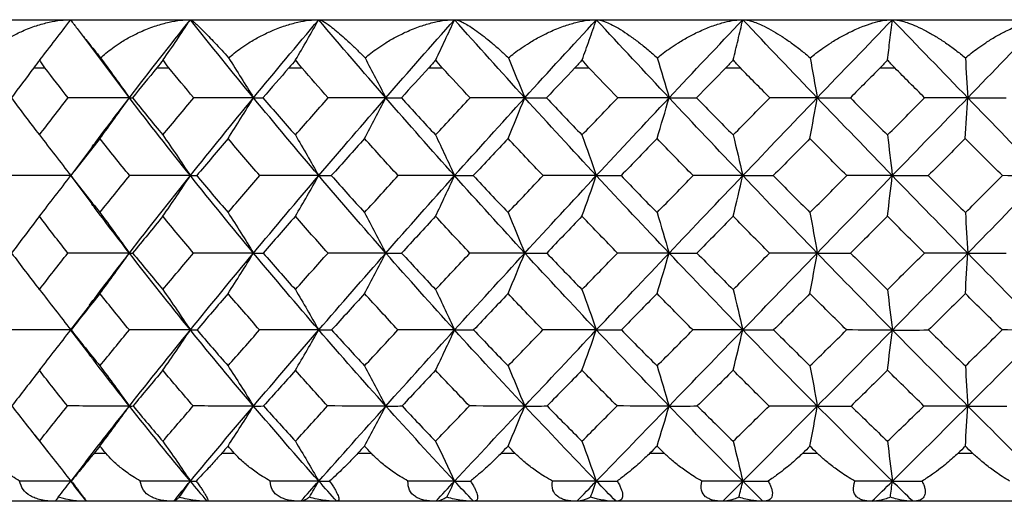
# Paper-space layout '_Top' of a CAD drawing. Units: millimetres. Extents: x -149 to 123, y -192 to 16.
# Drawn here: x 79 to 90, y -32 to -28 of the extents above; entities that cross this region are included whole.
import ezdxf

# ---------------------------------------------------------------- set-up
doc = ezdxf.new("R2010")
doc.units = ezdxf.units.MM

psp = doc.layouts.new('_Top')

# ---------------------------------------------------------------- linework, layer by layer
at = {"color": 7, "linetype": 'Continuous', "lineweight": 25}
for p, q in [((74.5, -27.5), (105.5, -27.5)), ((79.991, -27.62), (80.135, -27.813)), ((80.512, -28.311), (80.128, -27.8)), ((79.52, -28), (79.636, -28)), ((80.797, -28), (80.922, -28)), ((82.168, -28), (82.302, -28)), ((83.62, -28), (83.76, -28)), ((85.137, -28), (85.283, -28)), ((86.704, -28), (86.854, -28)), ((88.305, -28), (88.457, -28)), ((80.128, -28.817), (79.905, -29.117)), ((79.904, -29.12), (80.125, -29.416)), ((79.569, -30.291), (79.577, -30.301)), ((79.578, -30.302), (79.583, -30.309)), ((80.107, -30.452), (79.902, -30.72)), ((79.902, -30.722), (80.102, -30.983)), ((79.585, -31.13), (79.567, -31.153)), ((79.529, -31.815), (79.676, -32.001)), ((80.067, -32.079), (79.904, -32.29)), ((80.146, -32), (80.266, -32)), ((81.472, -32), (81.601, -32)), ((82.885, -32), (83.021, -32)), ((84.372, -32), (84.514, -32)), ((85.916, -32), (86.063, -32)), ((87.503, -32), (87.652, -32)), ((89.114, -32), (89.265, -32)), ((79.904, -32.29), (79.965, -32.37)), ((105.5, -32.5), (74.5, -32.5))]:
    psp.add_line(p, q, dxfattribs=at)
for points, knots in [([(78.984, -27.897), (79.001, -27.88), (79.038, -27.845), (79.103, -27.792), (79.186, -27.733), (79.287, -27.673), (79.409, -27.613), (79.54, -27.562), (79.674, -27.525), (79.794, -27.504), (79.869, -27.501), (79.904, -27.5)], [0, 0, 0, 0, 0.074202, 0.159846, 0.256911, 0.381302, 0.506046, 0.653639, 0.784878, 0.900159, 1, 1, 1, 1]), ([(79.582, -27.918), (79.636, -27.849), (79.743, -27.711), (79.85, -27.571), (79.904, -27.5)], [0, 0, 0, 0, 0.496551, 1, 1, 1, 1]), ([(79.904, -27.5), (79.904, -27.501), (79.904, -27.502), (79.912, -27.515), (79.927, -27.536), (79.953, -27.569), (79.989, -27.615), (80.034, -27.674), (80.087, -27.74), (80.146, -27.813), (80.191, -27.869), (80.213, -27.897)], [0, 0, 0, 0, 0.077103, 0.161513, 0.253495, 0.363213, 0.49548, 0.619471, 0.744379, 0.87521, 1, 1, 1, 1]), ([(80.213, -27.897), (80.231, -27.88), (80.27, -27.845), (80.338, -27.792), (80.424, -27.733), (80.528, -27.673), (80.652, -27.613), (80.785, -27.562), (80.918, -27.525), (81.038, -27.504), (81.111, -27.501), (81.145, -27.5)], [0, 0, 0, 0, 0.074202, 0.159846, 0.256911, 0.381302, 0.506046, 0.653639, 0.784878, 0.900159, 1, 1, 1, 1]), ([(80.863, -27.918), (80.91, -27.849), (81.005, -27.711), (81.098, -27.571), (81.145, -27.5)], [0, 0, 0, 0, 0.496551, 1, 1, 1, 1]), ([(81.145, -27.5), (81.148, -27.501), (81.154, -27.502), (81.171, -27.515), (81.196, -27.536), (81.232, -27.569), (81.28, -27.615), (81.336, -27.674), (81.399, -27.74), (81.468, -27.813), (81.518, -27.869), (81.542, -27.897)], [0, 0, 0, 0, 0.077103, 0.161513, 0.253495, 0.363213, 0.49548, 0.619471, 0.744379, 0.87521, 1, 1, 1, 1]), ([(81.542, -27.897), (81.561, -27.88), (81.602, -27.845), (81.672, -27.792), (81.761, -27.733), (81.866, -27.673), (81.992, -27.613), (82.124, -27.562), (82.256, -27.525), (82.373, -27.504), (82.444, -27.501), (82.478, -27.5)], [0, 0, 0, 0, 0.074202, 0.159846, 0.256911, 0.381302, 0.506046, 0.653639, 0.784878, 0.900159, 1, 1, 1, 1]), ([(82.238, -27.918), (82.278, -27.849), (82.358, -27.711), (82.438, -27.571), (82.478, -27.5)], [0, 0, 0, 0, 0.4965508, 1, 1, 1, 1]), ([(82.478, -27.5), (82.483, -27.501), (82.495, -27.502), (82.521, -27.515), (82.555, -27.536), (82.602, -27.569), (82.66, -27.615), (82.727, -27.674), (82.8, -27.74), (82.877, -27.813), (82.931, -27.869), (82.958, -27.897)], [0, 0, 0, 0, 0.077103, 0.161513, 0.253495, 0.363213, 0.49548, 0.619471, 0.744379, 0.87521, 1, 1, 1, 1]), ([(82.958, -27.897), (82.978, -27.88), (83.02, -27.845), (83.092, -27.792), (83.182, -27.733), (83.287, -27.673), (83.413, -27.613), (83.544, -27.562), (83.673, -27.525), (83.787, -27.504), (83.855, -27.501), (83.887, -27.5)], [0, 0, 0, 0, 0.074202, 0.159846, 0.256911, 0.381302, 0.506046, 0.653639, 0.784878, 0.900159, 1, 1, 1, 1]), ([(83.693, -27.918), (83.725, -27.849), (83.79, -27.711), (83.855, -27.571), (83.887, -27.5)], [0, 0, 0, 0, 0.496551, 1, 1, 1, 1]), ([(83.887, -27.5), (83.895, -27.501), (83.913, -27.502), (83.947, -27.515), (83.99, -27.536), (84.048, -27.569), (84.116, -27.615), (84.193, -27.674), (84.274, -27.74), (84.359, -27.813), (84.418, -27.869), (84.446, -27.897)], [0, 0, 0, 0, 0.077103, 0.161513, 0.253495, 0.363213, 0.49548, 0.619471, 0.744379, 0.87521, 1, 1, 1, 1]), ([(84.446, -27.897), (84.466, -27.88), (84.509, -27.845), (84.582, -27.792), (84.673, -27.733), (84.778, -27.673), (84.902, -27.613), (85.03, -27.562), (85.156, -27.525), (85.265, -27.504), (85.33, -27.501), (85.36, -27.5)], [0, 0, 0, 0, 0.074202, 0.159847, 0.256911, 0.381303, 0.506046, 0.653637, 0.784876, 0.900157, 1, 1, 1, 1]), ([(85.212, -27.918), (85.236, -27.849), (85.286, -27.711), (85.335, -27.571), (85.36, -27.5)], [0, 0, 0, 0, 0.496596, 1, 1, 1, 1]), ([(85.36, -27.5), (85.369, -27.501), (85.388, -27.502), (85.423, -27.511), (85.468, -27.527), (85.53, -27.556), (85.61, -27.601), (85.701, -27.662), (85.797, -27.732), (85.895, -27.809), (85.96, -27.868), (85.992, -27.897)], [0, 0, 0, 0, 0.066102, 0.137244, 0.213603, 0.324225, 0.45789, 0.594781, 0.733372, 0.868789, 1, 1, 1, 1]), ([(85.992, -27.897), (86.012, -27.88), (86.055, -27.845), (86.129, -27.792), (86.218, -27.733), (86.322, -27.673), (86.443, -27.613), (86.568, -27.562), (86.688, -27.525), (86.791, -27.504), (86.851, -27.501), (86.88, -27.5)], [0, 0, 0, 0, 0.074202, 0.159846, 0.256911, 0.381302, 0.506046, 0.653639, 0.784878, 0.900159, 1, 1, 1, 1]), ([(86.78, -27.918), (86.797, -27.849), (86.83, -27.711), (86.863, -27.571), (86.88, -27.5)], [0, 0, 0, 0, 0.4965508, 1, 1, 1, 1]), ([(86.88, -27.5), (86.893, -27.501), (86.921, -27.502), (86.971, -27.515), (87.031, -27.536), (87.106, -27.569), (87.193, -27.615), (87.287, -27.674), (87.383, -27.74), (87.481, -27.813), (87.547, -27.869), (87.578, -27.897)], [0, 0, 0, 0, 0.077103, 0.161513, 0.253495, 0.363213, 0.49548, 0.619471, 0.744379, 0.87521, 1, 1, 1, 1]), ([(87.578, -27.897), (87.599, -27.88), (87.642, -27.845), (87.714, -27.792), (87.803, -27.733), (87.904, -27.673), (88.021, -27.613), (88.14, -27.562), (88.253, -27.525), (88.35, -27.504), (88.406, -27.501), (88.432, -27.5)], [0, 0, 0, 0, 0.074202, 0.159846, 0.256911, 0.381302, 0.506046, 0.653639, 0.784878, 0.900159, 1, 1, 1, 1]), ([(88.382, -27.918), (88.39, -27.849), (88.407, -27.711), (88.423, -27.571), (88.432, -27.5)], [0, 0, 0, 0, 0.4965508, 1, 1, 1, 1]), ([(88.432, -27.5), (88.447, -27.501), (88.48, -27.502), (88.537, -27.515), (88.605, -27.536), (88.688, -27.569), (88.783, -27.615), (88.884, -27.674), (88.986, -27.74), (89.089, -27.813), (89.157, -27.869), (89.19, -27.897)], [0, 0, 0, 0, 0.0771027, 0.1615129, 0.2534954, 0.3632131, 0.4954799, 0.6194714, 0.7443788, 0.8752104, 1, 1, 1, 1]), ([(89.19, -27.897), (89.21, -27.881), (89.252, -27.845), (89.323, -27.793), (89.408, -27.734), (89.504, -27.674), (89.616, -27.614), (89.729, -27.563), (89.836, -27.526), (89.926, -27.504), (89.977, -27.501), (90, -27.5)], [0, 0, 0, 0, 0.073752, 0.158727, 0.254903, 0.377458, 0.500408, 0.650598, 0.783638, 0.899927, 1, 1, 1, 1]), ([(80.127, -28.819), (80.165, -28.769), (80.291, -28.599), (80.421, -28.43), (80.512, -28.311)], [0, 0, 0, 0, 0.300076, 1, 1, 1, 1]), ([(80.512, -29.923), (80.396, -29.773), (80.265, -29.604), (80.138, -29.434), (80.123, -29.414)], [0, 0, 0, 0, 0.882506, 1, 1, 1, 1]), ([(80.099, -30.463), (80.146, -30.401), (80.282, -30.221), (80.421, -30.041), (80.512, -29.923)], [0, 0, 0, 0, 0.3488, 1, 1, 1, 1]), ([(79.903, -30.721), (79.903, -30.721), (79.903, -30.721), (79.904, -30.721), (79.906, -30.721)], [0, 0, 0, 0, 0.233372, 1, 1, 1, 1]), ([(80.512, -31.511), (80.396, -31.364), (80.255, -31.184), (80.118, -31.004), (80.093, -30.971)], [0, 0, 0, 0, 0.818078, 1, 1, 1, 1]), ([(80.055, -32.095), (80.117, -32.015), (80.267, -31.821), (80.421, -31.626), (80.512, -31.511)], [0, 0, 0, 0, 0.4117849, 1, 1, 1, 1]), ([(79.373, -32.29), (79.347, -32.274), (79.298, -32.244), (79.234, -32.197), (79.165, -32.143), (79.096, -32.079), (79.052, -32.025), (79.031, -32)], [0, 0, 0, 0, 0.197576, 0.369055, 0.514353, 0.77406, 1, 1, 1, 1]), ([(80.146, -32), (80.132, -32.017), (80.103, -32.052), (80.06, -32.105), (80.013, -32.162), (79.961, -32.226), (79.927, -32.267), (79.908, -32.29)], [0, 0, 0, 0, 0.150823, 0.317389, 0.499807, 0.721484, 1, 1, 1, 1]), ([(80.625, -32.29), (80.599, -32.274), (80.55, -32.245), (80.485, -32.2), (80.413, -32.146), (80.338, -32.081), (80.289, -32.026), (80.266, -32)], [0, 0, 0, 0, 0.191962, 0.358716, 0.500181, 0.767842, 1, 1, 1, 1]), ([(81.472, -32), (81.457, -32.017), (81.426, -32.052), (81.378, -32.105), (81.326, -32.162), (81.266, -32.226), (81.226, -32.267), (81.204, -32.29)], [0, 0, 0, 0, 0.150823, 0.317389, 0.499807, 0.721484, 1, 1, 1, 1]), ([(81.974, -32.29), (81.947, -32.274), (81.897, -32.245), (81.83, -32.2), (81.756, -32.146), (81.677, -32.081), (81.625, -32.026), (81.601, -32)], [0, 0, 0, 0, 0.191962, 0.358716, 0.500181, 0.767842, 1, 1, 1, 1]), ([(82.885, -32), (82.87, -32.017), (82.836, -32.052), (82.785, -32.105), (82.727, -32.162), (82.661, -32.226), (82.615, -32.267), (82.59, -32.29)], [0, 0, 0, 0, 0.150823, 0.317389, 0.499807, 0.721484, 1, 1, 1, 1]), ([(83.404, -32.29), (83.377, -32.274), (83.326, -32.245), (83.258, -32.2), (83.183, -32.146), (83.102, -32.081), (83.047, -32.026), (83.021, -32)], [0, 0, 0, 0, 0.191962, 0.358716, 0.500181, 0.767842, 1, 1, 1, 1]), ([(84.372, -32), (84.355, -32.017), (84.32, -32.052), (84.265, -32.105), (84.204, -32.162), (84.131, -32.226), (84.08, -32.267), (84.052, -32.29)], [0, 0, 0, 0, 0.150823, 0.317389, 0.499807, 0.721484, 1, 1, 1, 1]), ([(84.903, -32.29), (84.875, -32.274), (84.825, -32.245), (84.756, -32.2), (84.68, -32.146), (84.598, -32.081), (84.54, -32.026), (84.514, -32)], [0, 0, 0, 0, 0.192129, 0.359023, 0.5006, 0.768024, 1, 1, 1, 1]), ([(85.916, -32), (85.899, -32.017), (85.862, -32.052), (85.805, -32.105), (85.739, -32.162), (85.661, -32.226), (85.606, -32.267), (85.575, -32.29)], [0, 0, 0, 0, 0.150822, 0.317389, 0.499807, 0.721484, 1, 1, 1, 1]), ([(86.454, -32.29), (86.427, -32.275), (86.377, -32.245), (86.309, -32.2), (86.232, -32.146), (86.149, -32.081), (86.09, -32.026), (86.063, -32)], [0, 0, 0, 0, 0.192075, 0.358828, 0.500176, 0.767873, 1, 1, 1, 1]), ([(87.503, -32), (87.485, -32.017), (87.448, -32.052), (87.388, -32.105), (87.319, -32.162), (87.236, -32.226), (87.177, -32.267), (87.144, -32.29)], [0, 0, 0, 0, 0.150795, 0.317363, 0.499814, 0.721359, 1, 1, 1, 1]), ([(88.041, -32.29), (88.015, -32.275), (87.966, -32.245), (87.898, -32.2), (87.822, -32.146), (87.739, -32.081), (87.679, -32.026), (87.652, -32)], [0, 0, 0, 0, 0.192075, 0.358828, 0.500176, 0.767873, 1, 1, 1, 1]), ([(89.114, -32), (89.096, -32.017), (89.059, -32.052), (88.997, -32.105), (88.926, -32.162), (88.84, -32.226), (88.777, -32.267), (88.741, -32.29)], [0, 0, 0, 0, 0.150795, 0.317363, 0.499814, 0.721359, 1, 1, 1, 1]), ([(89.648, -32.29), (89.623, -32.275), (89.575, -32.245), (89.51, -32.2), (89.435, -32.146), (89.353, -32.081), (89.293, -32.026), (89.265, -32)], [0, 0, 0, 0, 0.192075, 0.358828, 0.500176, 0.767873, 1, 1, 1, 1]), ([(79.742, -32.5), (79.717, -32.499), (79.667, -32.498), (79.597, -32.487), (79.536, -32.469), (79.468, -32.437), (79.399, -32.381), (79.382, -32.32), (79.373, -32.29)], [0, 0, 0, 0, 0.151784, 0.291402, 0.42014, 0.539703, 0.767844, 1, 1, 1, 1]), ([(79.904, -32.29), (79.904, -32.29), (79.904, -32.29), (79.907, -32.29), (79.908, -32.29)], [0, 0, 0, 0, 0.35836, 1, 1, 1, 1]), ([(79.908, -32.29), (79.919, -32.303), (79.939, -32.33), (79.968, -32.367), (79.994, -32.4), (80.016, -32.429), (80.041, -32.463), (80.064, -32.494), (80.065, -32.498), (80.066, -32.5)], [0, 0, 0, 0, 0.102175, 0.201353, 0.299326, 0.397928, 0.498932, 0.730416, 1, 1, 1, 1]), ([(80.971, -32.5), (80.947, -32.499), (80.902, -32.498), (80.839, -32.489), (80.783, -32.474), (80.716, -32.444), (80.646, -32.388), (80.632, -32.323), (80.625, -32.29)], [0, 0, 0, 0, 0.140573, 0.27063, 0.391143, 0.503382, 0.750537, 1, 1, 1, 1]), ([(81.204, -32.29), (81.214, -32.303), (81.234, -32.33), (81.26, -32.367), (81.282, -32.4), (81.3, -32.429), (81.32, -32.463), (81.332, -32.494), (81.325, -32.498), (81.321, -32.5)], [0, 0, 0, 0, 0.102175, 0.201353, 0.299326, 0.397928, 0.498932, 0.730416, 1, 1, 1, 1]), ([(82.292, -32.5), (82.269, -32.499), (82.225, -32.498), (82.165, -32.489), (82.112, -32.474), (82.049, -32.444), (81.986, -32.388), (81.978, -32.323), (81.974, -32.29)], [0, 0, 0, 0, 0.140573, 0.27063, 0.391143, 0.503382, 0.750537, 1, 1, 1, 1]), ([(82.59, -32.29), (82.599, -32.303), (82.618, -32.33), (82.641, -32.367), (82.66, -32.4), (82.674, -32.429), (82.687, -32.463), (82.689, -32.494), (82.673, -32.498), (82.665, -32.5)], [0, 0, 0, 0, 0.102175, 0.201353, 0.299326, 0.397928, 0.498932, 0.730416, 1, 1, 1, 1]), ([(83.692, -32.5), (83.67, -32.499), (83.628, -32.498), (83.571, -32.489), (83.521, -32.474), (83.464, -32.444), (83.408, -32.388), (83.405, -32.323), (83.404, -32.29)], [0, 0, 0, 0, 0.140573, 0.27063, 0.391143, 0.503382, 0.750537, 1, 1, 1, 1]), ([(84.052, -32.29), (84.06, -32.303), (84.078, -32.33), (84.098, -32.367), (84.114, -32.4), (84.123, -32.429), (84.13, -32.463), (84.121, -32.494), (84.097, -32.498), (84.084, -32.5)], [0, 0, 0, 0, 0.102175, 0.201353, 0.299326, 0.397928, 0.498932, 0.730416, 1, 1, 1, 1]), ([(85.156, -32.5), (85.136, -32.499), (85.096, -32.498), (85.043, -32.489), (84.997, -32.474), (84.945, -32.444), (84.897, -32.388), (84.901, -32.323), (84.903, -32.29)], [0, 0, 0, 0, 0.140574, 0.270632, 0.391145, 0.503383, 0.750538, 1, 1, 1, 1]), ([(85.575, -32.29), (85.583, -32.303), (85.599, -32.33), (85.616, -32.367), (85.627, -32.4), (85.633, -32.429), (85.632, -32.463), (85.614, -32.494), (85.581, -32.498), (85.564, -32.5)], [0, 0, 0, 0, 0.102175, 0.201353, 0.299326, 0.397928, 0.498932, 0.730416, 1, 1, 1, 1]), ([(86.672, -32.5), (86.652, -32.499), (86.616, -32.498), (86.567, -32.489), (86.526, -32.474), (86.48, -32.445), (86.44, -32.388), (86.449, -32.323), (86.454, -32.29)], [0, 0, 0, 0, 0.140582, 0.270655, 0.391188, 0.503447, 0.750624, 1, 1, 1, 1]), ([(87.144, -32.29), (87.151, -32.304), (87.165, -32.33), (87.178, -32.367), (87.186, -32.4), (87.187, -32.429), (87.18, -32.463), (87.151, -32.494), (87.111, -32.498), (87.089, -32.5)], [0, 0, 0, 0, 0.102125, 0.201274, 0.299238, 0.397844, 0.498861, 0.730393, 1, 1, 1, 1]), ([(88.22, -32.5), (88.203, -32.499), (88.169, -32.498), (88.125, -32.489), (88.089, -32.474), (88.049, -32.445), (88.018, -32.388), (88.033, -32.323), (88.041, -32.29)], [0, 0, 0, 0, 0.140582, 0.270655, 0.391187, 0.503447, 0.750624, 1, 1, 1, 1]), ([(88.741, -32.29), (88.747, -32.304), (88.759, -32.33), (88.77, -32.367), (88.773, -32.4), (88.77, -32.429), (88.756, -32.463), (88.718, -32.494), (88.67, -32.498), (88.644, -32.5)], [0, 0, 0, 0, 0.102125, 0.201274, 0.299238, 0.397844, 0.498861, 0.730393, 1, 1, 1, 1]), ([(79.773, -32.458), (79.767, -32.465), (79.757, -32.478), (79.748, -32.491), (79.743, -32.499), (79.743, -32.5), (79.742, -32.5)], [0, 0, 0, 0, 0.282974, 0.54363, 0.782447, 1, 1, 1, 1]), ([(81.03, -32.458), (81.022, -32.465), (81.007, -32.478), (80.99, -32.491), (80.978, -32.499), (80.973, -32.5), (80.971, -32.5)], [0, 0, 0, 0, 0.282974, 0.54363, 0.782447, 1, 1, 1, 1]), ([(81.321, -32.5), (81.3, -32.5), (81.256, -32.499), (81.186, -32.491), (81.11, -32.478), (81.058, -32.465), (81.03, -32.458)], [0, 0, 0, 0, 0.217552, 0.456369, 0.717025, 1, 1, 1, 1]), ([(82.38, -32.458), (82.37, -32.465), (82.349, -32.478), (82.325, -32.491), (82.305, -32.499), (82.296, -32.5), (82.292, -32.5)], [0, 0, 0, 0, 0.282974, 0.54363, 0.782447, 1, 1, 1, 1]), ([(82.665, -32.5), (82.645, -32.5), (82.602, -32.499), (82.534, -32.491), (82.459, -32.478), (82.407, -32.465), (82.38, -32.458)], [0, 0, 0, 0, 0.217552, 0.456369, 0.717025, 1, 1, 1, 1]), ([(83.808, -32.458), (83.795, -32.465), (83.77, -32.478), (83.738, -32.491), (83.712, -32.499), (83.698, -32.5), (83.692, -32.5)], [0, 0, 0, 0, 0.282975, 0.543631, 0.782447, 1, 1, 1, 1]), ([(84.084, -32.5), (84.064, -32.5), (84.024, -32.499), (83.958, -32.491), (83.885, -32.478), (83.834, -32.465), (83.808, -32.458)], [0, 0, 0, 0, 0.2175522, 0.4563686, 0.717025, 1, 1, 1, 1]), ([(85.299, -32.458), (85.284, -32.465), (85.254, -32.478), (85.216, -32.491), (85.183, -32.499), (85.165, -32.5), (85.156, -32.5)], [0, 0, 0, 0, 0.282971, 0.543627, 0.782444, 1, 1, 1, 1]), ([(86.84, -32.458), (86.822, -32.465), (86.788, -32.478), (86.743, -32.491), (86.704, -32.499), (86.682, -32.5), (86.672, -32.5)], [0, 0, 0, 0, 0.282909, 0.543544, 0.782383, 1, 1, 1, 1]), ([(87.089, -32.5), (87.072, -32.5), (87.036, -32.499), (86.977, -32.491), (86.911, -32.478), (86.864, -32.465), (86.84, -32.458)], [0, 0, 0, 0, 0.217614, 0.456452, 0.717088, 1, 1, 1, 1]), ([(88.412, -32.458), (88.392, -32.465), (88.354, -32.478), (88.303, -32.491), (88.259, -32.499), (88.233, -32.5), (88.22, -32.5)], [0, 0, 0, 0, 0.28291, 0.543545, 0.782384, 1, 1, 1, 1]), ([(88.644, -32.5), (88.628, -32.5), (88.595, -32.499), (88.54, -32.491), (88.479, -32.478), (88.435, -32.465), (88.412, -32.458)], [0, 0, 0, 0, 0.217614, 0.456452, 0.717088, 1, 1, 1, 1])]:
    psp.add_open_spline(points, degree=3, knots=knots, dxfattribs=at)
for points in [[(80.512, -28.311), (80.719, -28.041), (80.93, -27.771), (81.145, -27.5)], [(81.801, -28.311), (81.579, -28.041), (81.36, -27.771), (81.145, -27.5)], [(81.801, -28.311), (82.023, -28.041), (82.249, -27.771), (82.478, -27.5)], [(83.174, -28.311), (82.939, -28.041), (82.706, -27.771), (82.477, -27.5)], [(83.174, -28.311), (83.409, -28.041), (83.647, -27.771), (83.887, -27.5)], [(84.616, -28.311), (84.371, -28.041), (84.128, -27.771), (83.887, -27.5)], [(84.616, -28.311), (84.862, -28.041), (85.11, -27.771), (85.36, -27.5)], [(86.115, -28.311), (85.861, -28.041), (85.609, -27.771), (85.359, -27.5)], [(86.115, -28.311), (86.368, -28.041), (86.623, -27.771), (86.88, -27.5)], [(87.652, -28.311), (87.394, -28.041), (87.136, -27.771), (86.879, -27.5)], [(87.652, -28.311), (87.911, -28.041), (88.171, -27.771), (88.432, -27.5)], [(89.215, -28.311), (88.953, -28.041), (88.692, -27.771), (88.431, -27.5)], [(89.215, -28.311), (89.476, -28.041), (89.738, -27.77), (90, -27.5)], [(80.213, -27.897), (80.314, -28.035), (80.414, -28.173), (80.512, -28.311)], [(81.542, -27.897), (81.63, -28.035), (81.716, -28.173), (81.801, -28.311)], [(82.958, -27.897), (83.031, -28.035), (83.103, -28.173), (83.174, -28.311)], [(84.446, -27.897), (84.504, -28.035), (84.561, -28.173), (84.616, -28.311)], [(85.992, -27.897), (86.034, -28.035), (86.074, -28.173), (86.115, -28.311)], [(87.578, -27.897), (87.604, -28.035), (87.628, -28.173), (87.652, -28.311)], [(89.19, -27.897), (89.198, -28.035), (89.206, -28.173), (89.215, -28.311)], [(79.52, -28), (79.442, -28.104), (79.364, -28.207), (79.287, -28.311)], [(79.582, -27.918), (79.562, -27.945), (79.541, -27.972), (79.52, -28)], [(79.636, -28), (79.615, -27.972), (79.597, -27.945), (79.582, -27.918)], [(79.875, -28.311), (79.795, -28.207), (79.715, -28.104), (79.636, -28)], [(80.797, -28), (80.712, -28.104), (80.628, -28.207), (80.544, -28.311)], [(80.863, -27.918), (80.842, -27.945), (80.819, -27.972), (80.797, -28)], [(80.922, -28), (80.9, -27.972), (80.88, -27.945), (80.863, -27.918)], [(81.18, -28.311), (81.094, -28.207), (81.008, -28.104), (80.922, -28)], [(82.168, -28), (82.078, -28.104), (81.988, -28.207), (81.898, -28.311)], [(82.238, -27.918), (82.216, -27.945), (82.192, -27.972), (82.168, -28)], [(82.302, -28), (82.278, -27.972), (82.256, -27.945), (82.238, -27.918)], [(82.576, -28.311), (82.484, -28.207), (82.393, -28.104), (82.302, -28)], [(83.62, -28), (83.525, -28.104), (83.43, -28.207), (83.336, -28.311)], [(83.693, -27.918), (83.669, -27.945), (83.645, -27.972), (83.62, -28)], [(83.76, -28), (83.735, -27.972), (83.712, -27.945), (83.693, -27.918)], [(84.048, -28.311), (83.952, -28.207), (83.856, -28.104), (83.76, -28)], [(85.137, -28), (85.038, -28.104), (84.94, -28.207), (84.842, -28.311)], [(85.212, -27.918), (85.188, -27.945), (85.163, -27.972), (85.137, -28)], [(85.283, -28), (85.256, -27.972), (85.233, -27.945), (85.212, -27.918)], [(85.581, -28.311), (85.481, -28.207), (85.382, -28.104), (85.283, -28)], [(86.704, -28), (86.602, -28.104), (86.501, -28.207), (86.4, -28.311)], [(86.78, -27.918), (86.756, -27.945), (86.731, -27.972), (86.704, -28)], [(86.854, -28), (86.827, -27.972), (86.802, -27.945), (86.78, -27.918)], [(87.159, -28.311), (87.057, -28.207), (86.955, -28.104), (86.854, -28)], [(88.305, -28), (88.202, -28.104), (88.099, -28.207), (87.996, -28.311)], [(88.382, -27.918), (88.358, -27.945), (88.332, -27.972), (88.305, -28)], [(88.457, -28), (88.429, -27.972), (88.404, -27.945), (88.382, -27.918)], [(88.767, -28.311), (88.663, -28.207), (88.56, -28.104), (88.457, -28)], [(79.287, -28.311), (79.383, -28.44), (79.48, -28.568), (79.578, -28.697)], [(79.578, -28.697), (79.676, -28.568), (79.775, -28.44), (79.875, -28.311)], [(80.512, -28.311), (80.3, -28.311), (80.087, -28.311), (79.875, -28.311)], [(80.206, -28.734), (80.31, -28.593), (80.412, -28.452), (80.512, -28.311)], [(80.512, -28.311), (80.52, -28.311), (80.531, -28.311), (80.544, -28.311)], [(81.145, -29.119), (80.93, -28.85), (80.719, -28.581), (80.512, -28.311)], [(80.544, -28.311), (80.648, -28.44), (80.754, -28.568), (80.859, -28.697)], [(80.859, -28.697), (80.965, -28.568), (81.072, -28.44), (81.18, -28.311)], [(81.145, -29.119), (81.36, -28.85), (81.579, -28.581), (81.801, -28.311)], [(81.801, -28.311), (81.595, -28.311), (81.387, -28.311), (81.18, -28.311)], [(81.536, -28.734), (81.626, -28.593), (81.714, -28.452), (81.801, -28.311)], [(81.801, -28.311), (81.831, -28.311), (81.863, -28.311), (81.898, -28.311)], [(82.478, -29.119), (82.249, -28.85), (82.023, -28.581), (81.801, -28.311)], [(81.898, -28.311), (82.01, -28.44), (82.122, -28.568), (82.235, -28.697)], [(82.235, -28.697), (82.348, -28.568), (82.461, -28.44), (82.576, -28.311)], [(82.478, -29.119), (82.706, -28.85), (82.939, -28.581), (83.174, -28.311)], [(83.174, -28.311), (82.975, -28.311), (82.775, -28.311), (82.576, -28.311)], [(82.953, -28.734), (83.028, -28.593), (83.102, -28.452), (83.174, -28.311)], [(83.174, -28.311), (83.225, -28.311), (83.279, -28.311), (83.336, -28.311)], [(83.887, -29.119), (83.647, -28.85), (83.409, -28.581), (83.174, -28.311)], [(83.336, -28.311), (83.453, -28.44), (83.571, -28.568), (83.69, -28.697)], [(83.69, -28.697), (83.808, -28.568), (83.928, -28.44), (84.048, -28.311)], [(83.887, -29.119), (84.128, -28.85), (84.371, -28.581), (84.616, -28.311)], [(84.616, -28.311), (84.428, -28.311), (84.238, -28.311), (84.048, -28.311)], [(84.443, -28.734), (84.502, -28.593), (84.56, -28.452), (84.616, -28.311)], [(84.616, -28.311), (84.689, -28.311), (84.764, -28.311), (84.842, -28.311)], [(85.359, -29.119), (85.11, -28.85), (84.862, -28.581), (84.616, -28.311)], [(84.842, -28.311), (84.964, -28.44), (85.087, -28.568), (85.21, -28.697)], [(85.21, -28.697), (85.333, -28.568), (85.457, -28.44), (85.581, -28.311)], [(85.359, -29.119), (85.609, -28.85), (85.861, -28.581), (86.115, -28.311)], [(86.115, -28.311), (85.938, -28.311), (85.759, -28.311), (85.581, -28.311)], [(85.989, -28.734), (86.032, -28.593), (86.074, -28.452), (86.115, -28.311)], [(86.115, -28.311), (86.208, -28.311), (86.303, -28.311), (86.4, -28.311)], [(86.879, -29.119), (86.623, -28.85), (86.368, -28.581), (86.115, -28.311)], [(86.4, -28.311), (86.526, -28.44), (86.652, -28.568), (86.779, -28.697)], [(86.779, -28.697), (86.905, -28.568), (87.032, -28.44), (87.159, -28.311)], [(86.879, -29.119), (87.136, -28.85), (87.394, -28.581), (87.652, -28.311)], [(87.652, -28.311), (87.49, -28.311), (87.325, -28.311), (87.159, -28.311)], [(87.577, -28.734), (87.602, -28.593), (87.628, -28.452), (87.652, -28.311)], [(88.431, -29.119), (88.171, -28.85), (87.911, -28.581), (87.652, -28.311)], [(87.652, -28.311), (87.765, -28.311), (87.88, -28.311), (87.996, -28.311)], [(87.996, -28.311), (88.124, -28.44), (88.253, -28.568), (88.381, -28.697)], [(88.381, -28.697), (88.509, -28.568), (88.638, -28.44), (88.767, -28.311)], [(88.431, -29.119), (88.692, -28.85), (88.953, -28.581), (89.215, -28.311)], [(89.215, -28.311), (89.067, -28.311), (88.917, -28.311), (88.767, -28.311)], [(89.189, -28.734), (89.198, -28.593), (89.206, -28.452), (89.215, -28.311)], [(90, -29.12), (89.738, -28.851), (89.476, -28.581), (89.215, -28.311)], [(89.215, -28.311), (89.345, -28.311), (89.478, -28.311), (89.612, -28.311)], [(79.578, -28.697), (79.688, -28.837), (79.797, -28.979), (79.903, -29.119)], [(80.859, -28.697), (80.956, -28.837), (81.052, -28.979), (81.145, -29.119)], [(82.235, -28.697), (82.317, -28.837), (82.398, -28.979), (82.478, -29.119)], [(83.69, -28.697), (83.757, -28.837), (83.823, -28.979), (83.887, -29.119)], [(85.21, -28.697), (85.26, -28.837), (85.311, -28.979), (85.359, -29.119)], [(86.779, -28.697), (86.813, -28.837), (86.847, -28.979), (86.879, -29.119)], [(88.381, -28.697), (88.398, -28.837), (88.415, -28.979), (88.431, -29.119)], [(80.206, -28.734), (80.104, -28.862), (80.003, -28.991), (79.903, -29.119)], [(80.515, -29.119), (80.411, -28.991), (80.308, -28.862), (80.206, -28.734)], [(81.536, -28.734), (81.427, -28.862), (81.318, -28.991), (81.211, -29.119)], [(81.867, -29.119), (81.756, -28.991), (81.646, -28.862), (81.536, -28.734)], [(82.953, -28.734), (82.838, -28.862), (82.723, -28.991), (82.608, -29.119)], [(83.302, -29.119), (83.185, -28.991), (83.069, -28.862), (82.953, -28.734)], [(84.443, -28.734), (84.322, -28.862), (84.202, -28.991), (84.082, -29.119)], [(84.807, -29.119), (84.685, -28.991), (84.564, -28.862), (84.443, -28.734)], [(85.989, -28.734), (85.864, -28.862), (85.74, -28.991), (85.616, -29.119)], [(86.364, -29.119), (86.239, -28.991), (86.114, -28.862), (85.989, -28.734)], [(87.577, -28.734), (87.449, -28.862), (87.322, -28.991), (87.195, -29.119)], [(87.959, -29.119), (87.832, -28.991), (87.704, -28.862), (87.577, -28.734)], [(89.189, -28.734), (89.06, -28.862), (88.932, -28.991), (88.803, -29.119)], [(89.576, -29.119), (89.447, -28.991), (89.318, -28.862), (89.189, -28.734)], [(79.903, -29.119), (79.689, -29.119), (79.474, -29.119), (79.26, -29.119)], [(79.578, -29.541), (79.688, -29.401), (79.797, -29.26), (79.903, -29.119)], [(79.903, -29.119), (80.003, -29.247), (80.104, -29.375), (80.206, -29.502)], [(80.206, -29.502), (80.308, -29.375), (80.411, -29.247), (80.515, -29.119)], [(80.512, -29.923), (80.719, -29.656), (80.93, -29.388), (81.145, -29.119)], [(81.145, -29.119), (80.935, -29.119), (80.725, -29.119), (80.515, -29.119)], [(80.859, -29.541), (80.956, -29.401), (81.052, -29.26), (81.145, -29.119)], [(81.145, -29.119), (81.164, -29.119), (81.186, -29.119), (81.211, -29.119)], [(81.801, -29.923), (81.579, -29.656), (81.36, -29.388), (81.145, -29.119)], [(81.211, -29.119), (81.318, -29.247), (81.427, -29.375), (81.536, -29.502)], [(81.536, -29.502), (81.646, -29.375), (81.756, -29.247), (81.867, -29.119)], [(81.801, -29.923), (82.023, -29.656), (82.249, -29.388), (82.478, -29.119)], [(82.478, -29.119), (82.275, -29.119), (82.07, -29.119), (81.867, -29.119)], [(82.235, -29.541), (82.317, -29.401), (82.398, -29.26), (82.478, -29.119)], [(82.478, -29.119), (82.519, -29.119), (82.562, -29.119), (82.608, -29.119)], [(83.174, -29.923), (82.939, -29.656), (82.706, -29.388), (82.478, -29.119)], [(82.608, -29.119), (82.723, -29.247), (82.838, -29.375), (82.953, -29.502)], [(82.953, -29.502), (83.069, -29.375), (83.185, -29.247), (83.302, -29.119)], [(83.174, -29.923), (83.409, -29.656), (83.647, -29.388), (83.887, -29.119)], [(83.887, -29.119), (83.693, -29.119), (83.498, -29.119), (83.302, -29.119)], [(83.69, -29.541), (83.757, -29.401), (83.823, -29.26), (83.887, -29.119)], [(83.887, -29.119), (83.95, -29.119), (84.015, -29.119), (84.082, -29.119)], [(84.616, -29.923), (84.371, -29.656), (84.128, -29.388), (83.887, -29.119)], [(84.082, -29.119), (84.202, -29.247), (84.322, -29.375), (84.443, -29.502)], [(84.443, -29.502), (84.563, -29.375), (84.685, -29.247), (84.807, -29.119)], [(84.616, -29.923), (84.862, -29.656), (85.11, -29.388), (85.359, -29.119)], [(85.359, -29.119), (85.177, -29.119), (84.992, -29.119), (84.807, -29.119)], [(85.21, -29.541), (85.261, -29.401), (85.311, -29.26), (85.359, -29.119)], [(85.359, -29.119), (85.443, -29.119), (85.529, -29.119), (85.616, -29.119)], [(86.115, -29.923), (85.861, -29.656), (85.609, -29.388), (85.359, -29.119)], [(85.616, -29.119), (85.74, -29.247), (85.864, -29.375), (85.989, -29.502)], [(85.989, -29.502), (86.114, -29.375), (86.239, -29.247), (86.364, -29.119)], [(86.115, -29.923), (86.368, -29.656), (86.623, -29.388), (86.879, -29.119)], [(86.879, -29.119), (86.709, -29.119), (86.537, -29.119), (86.364, -29.119)], [(86.779, -29.541), (86.813, -29.401), (86.847, -29.26), (86.879, -29.119)], [(87.652, -29.923), (87.394, -29.656), (87.136, -29.388), (86.879, -29.119)], [(86.879, -29.119), (86.983, -29.119), (87.088, -29.119), (87.195, -29.119)], [(87.195, -29.119), (87.322, -29.247), (87.449, -29.375), (87.577, -29.502)], [(87.577, -29.502), (87.704, -29.375), (87.832, -29.247), (87.959, -29.119)], [(87.652, -29.923), (87.911, -29.656), (88.171, -29.388), (88.431, -29.119)], [(88.431, -29.119), (88.276, -29.119), (88.118, -29.119), (87.959, -29.119)], [(88.381, -29.541), (88.398, -29.401), (88.415, -29.26), (88.431, -29.119)], [(88.431, -29.119), (88.553, -29.119), (88.678, -29.119), (88.803, -29.119)], [(89.215, -29.924), (88.953, -29.656), (88.692, -29.388), (88.431, -29.119)], [(88.803, -29.119), (88.932, -29.247), (89.061, -29.375), (89.19, -29.503)], [(89.19, -29.503), (89.318, -29.375), (89.447, -29.248), (89.576, -29.119)], [(89.215, -29.924), (89.476, -29.657), (89.738, -29.388), (90, -29.12)], [(90, -29.12), (89.861, -29.12), (89.719, -29.12), (89.576, -29.119)], [(80.206, -29.502), (80.31, -29.642), (80.412, -29.783), (80.512, -29.923)], [(81.536, -29.502), (81.626, -29.642), (81.714, -29.783), (81.801, -29.923)], [(82.953, -29.502), (83.028, -29.642), (83.102, -29.783), (83.174, -29.923)], [(84.443, -29.502), (84.502, -29.642), (84.56, -29.783), (84.616, -29.923)], [(85.989, -29.502), (86.032, -29.642), (86.073, -29.783), (86.115, -29.923)], [(87.577, -29.502), (87.602, -29.642), (87.628, -29.783), (87.652, -29.923)], [(89.19, -29.503), (89.198, -29.643), (89.207, -29.784), (89.215, -29.924)], [(79.578, -29.541), (79.48, -29.669), (79.384, -29.796), (79.289, -29.923)], [(79.873, -29.923), (79.774, -29.796), (79.675, -29.669), (79.578, -29.541)], [(80.859, -29.541), (80.754, -29.669), (80.65, -29.796), (80.546, -29.923)], [(81.178, -29.923), (81.071, -29.796), (80.965, -29.669), (80.859, -29.541)], [(82.235, -29.541), (82.123, -29.669), (82.011, -29.796), (81.9, -29.923)], [(82.574, -29.923), (82.46, -29.796), (82.347, -29.669), (82.235, -29.541)], [(83.69, -29.541), (83.572, -29.669), (83.455, -29.796), (83.338, -29.923)], [(84.046, -29.923), (83.926, -29.796), (83.808, -29.669), (83.69, -29.541)], [(85.21, -29.541), (85.087, -29.669), (84.965, -29.796), (84.844, -29.923)], [(85.579, -29.923), (85.455, -29.796), (85.332, -29.669), (85.21, -29.541)], [(86.779, -29.541), (86.653, -29.669), (86.528, -29.796), (86.403, -29.923)], [(87.157, -29.923), (87.031, -29.796), (86.905, -29.669), (86.779, -29.541)], [(88.381, -29.541), (88.253, -29.669), (88.126, -29.796), (87.998, -29.923)], [(88.765, -29.923), (88.637, -29.796), (88.509, -29.669), (88.381, -29.541)], [(79.289, -29.923), (79.384, -30.05), (79.48, -30.176), (79.578, -30.302)], [(79.578, -30.302), (79.675, -30.176), (79.774, -30.05), (79.873, -29.923)], [(80.512, -29.923), (80.3, -29.923), (80.086, -29.923), (79.873, -29.923)], [(80.206, -30.344), (80.31, -30.204), (80.412, -30.063), (80.512, -29.923)], [(80.512, -29.923), (80.521, -29.923), (80.532, -29.923), (80.546, -29.923)], [(81.145, -30.721), (80.93, -30.456), (80.719, -30.19), (80.512, -29.923)], [(80.546, -29.923), (80.65, -30.05), (80.754, -30.176), (80.859, -30.302)], [(80.859, -30.302), (80.965, -30.176), (81.071, -30.05), (81.178, -29.923)], [(81.145, -30.721), (81.36, -30.456), (81.579, -30.19), (81.801, -29.923)], [(81.801, -29.923), (81.594, -29.923), (81.386, -29.923), (81.178, -29.923)], [(81.536, -30.344), (81.626, -30.204), (81.714, -30.063), (81.801, -29.923)], [(81.801, -29.923), (81.831, -29.923), (81.865, -29.923), (81.9, -29.923)], [(82.478, -30.721), (82.249, -30.456), (82.023, -30.19), (81.801, -29.923)], [(81.9, -29.923), (82.011, -30.05), (82.123, -30.176), (82.235, -30.302)], [(82.235, -30.302), (82.347, -30.176), (82.46, -30.05), (82.574, -29.923)], [(82.478, -30.721), (82.706, -30.456), (82.939, -30.19), (83.174, -29.923)], [(83.174, -29.923), (82.975, -29.923), (82.774, -29.923), (82.574, -29.923)], [(82.953, -30.344), (83.028, -30.204), (83.102, -30.063), (83.174, -29.923)], [(83.174, -29.923), (83.226, -29.923), (83.281, -29.923), (83.338, -29.923)], [(83.887, -30.721), (83.647, -30.456), (83.409, -30.19), (83.174, -29.923)], [(83.338, -29.923), (83.455, -30.05), (83.572, -30.176), (83.69, -30.302)], [(83.69, -30.302), (83.808, -30.176), (83.926, -30.05), (84.046, -29.923)], [(83.887, -30.721), (84.128, -30.456), (84.371, -30.19), (84.616, -29.923)], [(84.616, -29.923), (84.427, -29.923), (84.236, -29.923), (84.046, -29.923)], [(84.443, -30.344), (84.502, -30.204), (84.56, -30.063), (84.616, -29.923)], [(84.616, -29.923), (84.69, -29.923), (84.766, -29.923), (84.844, -29.923)], [(85.359, -30.721), (85.11, -30.456), (84.862, -30.19), (84.616, -29.923)], [(84.844, -29.923), (84.965, -30.05), (85.087, -30.176), (85.21, -30.302)], [(85.21, -30.302), (85.332, -30.176), (85.455, -30.05), (85.579, -29.923)], [(85.359, -30.721), (85.609, -30.456), (85.861, -30.19), (86.115, -29.923)], [(86.115, -29.923), (85.937, -29.923), (85.758, -29.923), (85.579, -29.923)], [(85.989, -30.344), (86.032, -30.204), (86.074, -30.063), (86.115, -29.923)], [(86.879, -30.721), (86.623, -30.456), (86.368, -30.19), (86.115, -29.923)], [(86.115, -29.923), (86.208, -29.923), (86.305, -29.923), (86.403, -29.923)], [(86.403, -29.923), (86.528, -30.05), (86.653, -30.176), (86.779, -30.302)], [(86.779, -30.302), (86.905, -30.176), (87.031, -30.05), (87.157, -29.923)], [(86.879, -30.721), (87.136, -30.456), (87.394, -30.19), (87.652, -29.923)], [(87.652, -29.923), (87.489, -29.923), (87.323, -29.923), (87.157, -29.923)], [(87.577, -30.344), (87.602, -30.204), (87.628, -30.063), (87.652, -29.923)], [(87.652, -29.923), (87.766, -29.923), (87.881, -29.923), (87.998, -29.923)], [(88.432, -30.722), (88.171, -30.457), (87.911, -30.191), (87.652, -29.923)], [(87.998, -29.923), (88.126, -30.05), (88.254, -30.176), (88.381, -30.303)], [(88.381, -30.303), (88.509, -30.177), (88.637, -30.05), (88.765, -29.923)], [(88.432, -30.722), (88.692, -30.457), (88.953, -30.191), (89.215, -29.924)], [(89.215, -29.924), (89.067, -29.924), (88.916, -29.924), (88.765, -29.923)], [(89.19, -30.344), (89.198, -30.204), (89.207, -30.064), (89.215, -29.924)], [(89.215, -29.924), (89.346, -29.924), (89.48, -29.924), (89.615, -29.923)], [(90, -30.722), (89.738, -30.457), (89.476, -30.191), (89.215, -29.924)], [(79.578, -30.302), (79.688, -30.441), (79.797, -30.582), (79.903, -30.721)], [(80.206, -30.344), (80.105, -30.47), (80.005, -30.595), (79.906, -30.721)], [(80.512, -30.721), (80.409, -30.595), (80.307, -30.47), (80.206, -30.344)], [(80.859, -30.302), (80.956, -30.441), (81.052, -30.582), (81.145, -30.721)], [(81.536, -30.344), (81.428, -30.47), (81.32, -30.595), (81.214, -30.721)], [(81.864, -30.721), (81.754, -30.595), (81.645, -30.47), (81.536, -30.344)], [(82.235, -30.302), (82.317, -30.441), (82.398, -30.582), (82.478, -30.721)], [(82.953, -30.344), (82.839, -30.47), (82.725, -30.595), (82.611, -30.721)], [(83.299, -30.721), (83.183, -30.595), (83.068, -30.47), (82.953, -30.344)], [(83.69, -30.302), (83.757, -30.441), (83.823, -30.582), (83.887, -30.721)], [(84.443, -30.344), (84.323, -30.47), (84.204, -30.595), (84.085, -30.721)], [(84.804, -30.721), (84.683, -30.596), (84.563, -30.47), (84.443, -30.344)], [(85.21, -30.302), (85.26, -30.441), (85.311, -30.582), (85.359, -30.721)], [(85.989, -30.344), (85.865, -30.47), (85.742, -30.595), (85.619, -30.721)], [(86.361, -30.721), (86.237, -30.596), (86.113, -30.47), (85.989, -30.344)], [(86.779, -30.302), (86.813, -30.441), (86.847, -30.582), (86.879, -30.721)], [(87.577, -30.344), (87.45, -30.47), (87.324, -30.595), (87.199, -30.721)], [(87.957, -30.721), (87.83, -30.596), (87.703, -30.47), (87.577, -30.344)], [(88.381, -30.303), (88.398, -30.442), (88.415, -30.582), (88.432, -30.722)], [(89.19, -30.344), (89.062, -30.47), (88.935, -30.596), (88.807, -30.721)], [(89.572, -30.721), (89.445, -30.596), (89.317, -30.47), (89.19, -30.344)], [(79.903, -30.721), (79.688, -30.721), (79.472, -30.721), (79.257, -30.721)], [(79.578, -31.14), (79.688, -31), (79.797, -30.86), (79.903, -30.721)], [(79.906, -30.721), (80.005, -30.846), (80.105, -30.97), (80.206, -31.094)], [(80.206, -31.094), (80.307, -30.97), (80.409, -30.846), (80.512, -30.721)], [(80.512, -31.511), (80.719, -31.249), (80.93, -30.986), (81.145, -30.721)], [(81.145, -30.721), (80.935, -30.721), (80.723, -30.721), (80.512, -30.721)], [(80.859, -31.14), (80.956, -31), (81.052, -30.86), (81.145, -30.721)], [(81.145, -30.721), (81.165, -30.721), (81.188, -30.721), (81.214, -30.721)], [(81.801, -31.511), (81.579, -31.249), (81.36, -30.986), (81.145, -30.721)], [(81.214, -30.721), (81.32, -30.846), (81.428, -30.97), (81.536, -31.094)], [(81.536, -31.094), (81.645, -30.97), (81.754, -30.846), (81.864, -30.721)], [(81.801, -31.511), (82.023, -31.249), (82.249, -30.986), (82.478, -30.721)], [(82.478, -30.721), (82.274, -30.721), (82.069, -30.721), (81.864, -30.721)], [(82.235, -31.14), (82.317, -31), (82.398, -30.86), (82.478, -30.721)], [(82.478, -30.721), (82.52, -30.721), (82.564, -30.721), (82.611, -30.721)], [(83.174, -31.511), (82.939, -31.249), (82.706, -30.986), (82.478, -30.721)], [(82.611, -30.721), (82.725, -30.846), (82.839, -30.97), (82.953, -31.094)], [(82.953, -31.094), (83.068, -30.97), (83.183, -30.846), (83.299, -30.721)], [(83.174, -31.511), (83.409, -31.249), (83.647, -30.986), (83.887, -30.721)], [(83.887, -30.721), (83.692, -30.721), (83.496, -30.721), (83.299, -30.721)], [(83.69, -31.14), (83.757, -31), (83.823, -30.86), (83.887, -30.721)], [(83.887, -30.721), (83.951, -30.721), (84.017, -30.721), (84.085, -30.721)], [(84.616, -31.511), (84.371, -31.249), (84.128, -30.986), (83.887, -30.721)], [(84.085, -30.721), (84.204, -30.846), (84.323, -30.97), (84.443, -31.094)], [(84.443, -31.094), (84.562, -30.97), (84.683, -30.846), (84.804, -30.721)], [(84.616, -31.511), (84.862, -31.249), (85.11, -30.986), (85.359, -30.721)], [(85.359, -30.721), (85.176, -30.721), (84.99, -30.721), (84.804, -30.721)], [(85.21, -31.14), (85.261, -31), (85.311, -30.86), (85.359, -30.721)], [(86.115, -31.511), (85.861, -31.249), (85.609, -30.986), (85.359, -30.721)], [(85.359, -30.721), (85.444, -30.721), (85.531, -30.721), (85.619, -30.721)], [(85.619, -30.721), (85.742, -30.846), (85.866, -30.97), (85.989, -31.094)], [(85.989, -31.094), (86.113, -30.97), (86.237, -30.846), (86.361, -30.721)], [(86.115, -31.511), (86.368, -31.249), (86.623, -30.986), (86.879, -30.721)], [(86.879, -30.721), (86.708, -30.721), (86.535, -30.721), (86.361, -30.721)], [(86.779, -31.14), (86.813, -31), (86.847, -30.86), (86.879, -30.721)], [(86.879, -30.721), (86.984, -30.721), (87.09, -30.721), (87.199, -30.721)], [(87.653, -31.511), (87.394, -31.25), (87.136, -30.986), (86.879, -30.721)], [(87.199, -30.721), (87.325, -30.846), (87.451, -30.97), (87.577, -31.095)], [(87.577, -31.095), (87.703, -30.97), (87.83, -30.846), (87.957, -30.721)], [(87.653, -31.511), (87.912, -31.25), (88.171, -30.986), (88.432, -30.722)], [(88.432, -30.722), (88.275, -30.722), (88.116, -30.722), (87.957, -30.721)], [(88.381, -31.14), (88.398, -31.001), (88.415, -30.861), (88.432, -30.722)], [(88.432, -30.722), (88.555, -30.722), (88.68, -30.722), (88.807, -30.721)], [(89.215, -31.511), (88.953, -31.25), (88.692, -30.986), (88.432, -30.722)], [(88.807, -30.721), (88.935, -30.846), (89.062, -30.971), (89.19, -31.095)], [(89.19, -31.095), (89.317, -30.97), (89.445, -30.846), (89.572, -30.721)], [(89.215, -31.511), (89.476, -31.25), (89.738, -30.986), (90, -30.722)], [(90, -30.722), (89.859, -30.722), (89.716, -30.722), (89.572, -30.721)], [(79.578, -31.14), (79.482, -31.264), (79.386, -31.387), (79.292, -31.51)], [(79.869, -31.51), (79.771, -31.387), (79.674, -31.264), (79.578, -31.14)], [(80.206, -31.094), (80.31, -31.233), (80.412, -31.372), (80.512, -31.511)], [(80.859, -31.14), (80.755, -31.264), (80.652, -31.387), (80.55, -31.51)], [(81.174, -31.51), (81.069, -31.387), (80.964, -31.264), (80.859, -31.14)], [(81.536, -31.094), (81.626, -31.233), (81.714, -31.372), (81.801, -31.511)], [(82.235, -31.14), (82.124, -31.264), (82.014, -31.387), (81.904, -31.51)], [(82.57, -31.51), (82.457, -31.387), (82.346, -31.264), (82.235, -31.14)], [(82.953, -31.094), (83.028, -31.233), (83.101, -31.372), (83.174, -31.511)], [(83.69, -31.14), (83.573, -31.264), (83.457, -31.387), (83.342, -31.51)], [(84.041, -31.51), (83.924, -31.387), (83.807, -31.264), (83.69, -31.14)], [(84.443, -31.094), (84.502, -31.233), (84.56, -31.372), (84.616, -31.511)], [(85.21, -31.14), (85.089, -31.264), (84.968, -31.387), (84.848, -31.51)], [(85.574, -31.51), (85.452, -31.387), (85.331, -31.264), (85.21, -31.14)], [(85.989, -31.094), (86.032, -31.233), (86.073, -31.372), (86.115, -31.511)], [(86.779, -31.14), (86.655, -31.264), (86.531, -31.387), (86.407, -31.51)], [(87.153, -31.511), (87.028, -31.388), (86.903, -31.264), (86.779, -31.14)], [(87.577, -31.095), (87.603, -31.233), (87.628, -31.372), (87.653, -31.511)], [(88.381, -31.14), (88.255, -31.264), (88.129, -31.388), (88.003, -31.511)], [(88.76, -31.511), (88.634, -31.388), (88.508, -31.264), (88.381, -31.14)], [(89.19, -31.095), (89.198, -31.233), (89.207, -31.372), (89.215, -31.511)], [(79.292, -31.51), (79.386, -31.633), (79.482, -31.755), (79.578, -31.876)], [(79.578, -31.876), (79.674, -31.755), (79.771, -31.633), (79.869, -31.51)], [(80.512, -31.511), (80.298, -31.511), (80.083, -31.511), (79.869, -31.51)], [(80.206, -31.927), (80.31, -31.788), (80.412, -31.649), (80.512, -31.511)], [(80.512, -31.511), (80.522, -31.511), (80.535, -31.511), (80.55, -31.51)], [(81.145, -32.29), (80.93, -32.032), (80.719, -31.772), (80.512, -31.511)], [(80.55, -31.51), (80.652, -31.633), (80.755, -31.755), (80.859, -31.876)], [(80.859, -31.876), (80.964, -31.755), (81.069, -31.633), (81.174, -31.51)], [(81.145, -32.29), (81.36, -32.032), (81.579, -31.772), (81.801, -31.511)], [(81.801, -31.511), (81.593, -31.511), (81.383, -31.511), (81.174, -31.51)], [(81.536, -31.927), (81.626, -31.788), (81.714, -31.649), (81.801, -31.511)], [(81.801, -31.511), (81.833, -31.511), (81.867, -31.511), (81.904, -31.51)], [(82.478, -32.29), (82.249, -32.032), (82.023, -31.772), (81.801, -31.511)], [(81.904, -31.51), (82.014, -31.633), (82.124, -31.755), (82.235, -31.876)], [(82.235, -31.876), (82.346, -31.755), (82.457, -31.633), (82.57, -31.51)], [(82.478, -32.29), (82.706, -32.032), (82.939, -31.772), (83.174, -31.511)], [(83.174, -31.511), (82.973, -31.511), (82.771, -31.511), (82.57, -31.51)], [(82.953, -31.927), (83.028, -31.788), (83.102, -31.649), (83.174, -31.511)], [(83.174, -31.511), (83.227, -31.511), (83.284, -31.511), (83.342, -31.51)], [(83.887, -32.29), (83.647, -32.032), (83.409, -31.772), (83.174, -31.511)], [(83.342, -31.51), (83.457, -31.633), (83.573, -31.755), (83.69, -31.876)], [(83.69, -31.876), (83.807, -31.755), (83.924, -31.633), (84.041, -31.51)], [(83.887, -32.29), (84.128, -32.032), (84.371, -31.772), (84.616, -31.511)], [(84.616, -31.511), (84.426, -31.511), (84.234, -31.511), (84.041, -31.51)], [(84.443, -31.927), (84.502, -31.788), (84.56, -31.649), (84.616, -31.511)], [(84.616, -31.511), (84.691, -31.511), (84.769, -31.511), (84.848, -31.51)], [(85.359, -32.29), (85.11, -32.032), (84.862, -31.772), (84.616, -31.511)], [(84.848, -31.51), (84.968, -31.633), (85.089, -31.755), (85.21, -31.876)], [(85.21, -31.876), (85.331, -31.755), (85.452, -31.633), (85.574, -31.51)], [(85.359, -32.29), (85.609, -32.032), (85.861, -31.772), (86.115, -31.511)], [(86.115, -31.511), (85.936, -31.511), (85.755, -31.511), (85.574, -31.51)], [(85.989, -31.927), (86.032, -31.788), (86.074, -31.649), (86.115, -31.511)], [(86.115, -31.511), (86.21, -31.511), (86.307, -31.511), (86.407, -31.51)], [(86.88, -32.291), (86.623, -32.033), (86.368, -31.773), (86.115, -31.511)], [(86.407, -31.51), (86.531, -31.633), (86.655, -31.755), (86.779, -31.877)], [(86.779, -31.877), (86.904, -31.755), (87.028, -31.633), (87.153, -31.511)], [(86.88, -32.291), (87.136, -32.033), (87.394, -31.773), (87.653, -31.511)], [(87.653, -31.511), (87.488, -31.511), (87.321, -31.511), (87.153, -31.511)], [(87.577, -31.927), (87.603, -31.789), (87.628, -31.65), (87.653, -31.511)], [(87.653, -31.511), (87.767, -31.511), (87.885, -31.511), (88.003, -31.511)], [(88.432, -32.291), (88.171, -32.033), (87.912, -31.773), (87.653, -31.511)], [(88.003, -31.511), (88.129, -31.633), (88.255, -31.755), (88.381, -31.877)], [(88.381, -31.877), (88.508, -31.755), (88.634, -31.633), (88.76, -31.511)], [(88.432, -32.291), (88.692, -32.033), (88.953, -31.773), (89.215, -31.511)], [(89.215, -31.511), (89.065, -31.511), (88.913, -31.511), (88.76, -31.511)], [(89.19, -31.927), (89.198, -31.789), (89.207, -31.65), (89.215, -31.511)], [(89.215, -31.511), (89.348, -31.511), (89.483, -31.511), (89.619, -31.511)], [(90, -32.291), (89.738, -32.033), (89.476, -31.773), (89.215, -31.511)], [(79.578, -31.876), (79.688, -32.014), (79.797, -32.152), (79.903, -32.29)], [(80.859, -31.876), (80.956, -32.014), (81.052, -32.152), (81.145, -32.29)], [(82.235, -31.876), (82.317, -32.014), (82.398, -32.152), (82.478, -32.29)], [(83.69, -31.876), (83.757, -32.014), (83.823, -32.152), (83.887, -32.29)], [(85.21, -31.876), (85.26, -32.014), (85.31, -32.152), (85.359, -32.29)], [(86.779, -31.877), (86.813, -32.014), (86.847, -32.153), (86.88, -32.291)], [(88.381, -31.877), (88.398, -32.014), (88.415, -32.153), (88.432, -32.291)], [(80.206, -31.927), (80.186, -31.951), (80.166, -31.976), (80.146, -32)], [(80.266, -32), (80.246, -31.976), (80.226, -31.951), (80.206, -31.927)], [(81.536, -31.927), (81.515, -31.951), (81.493, -31.976), (81.472, -32)], [(81.601, -32), (81.579, -31.976), (81.558, -31.951), (81.536, -31.927)], [(82.953, -31.927), (82.931, -31.951), (82.908, -31.976), (82.885, -32)], [(83.021, -32), (82.999, -31.976), (82.976, -31.951), (82.953, -31.927)], [(84.443, -31.927), (84.419, -31.951), (84.395, -31.976), (84.372, -32)], [(84.514, -32), (84.49, -31.976), (84.466, -31.951), (84.443, -31.927)], [(85.989, -31.927), (85.965, -31.951), (85.94, -31.976), (85.916, -32)], [(86.063, -32), (86.038, -31.976), (86.014, -31.951), (85.989, -31.927)], [(87.577, -31.927), (87.552, -31.952), (87.528, -31.976), (87.503, -32)], [(87.652, -32), (87.627, -31.976), (87.602, -31.952), (87.577, -31.927)], [(89.19, -31.927), (89.165, -31.952), (89.139, -31.976), (89.114, -32)], [(89.265, -32), (89.24, -31.976), (89.215, -31.952), (89.19, -31.927)], [(79.903, -32.29), (79.727, -32.29), (79.55, -32.29), (79.373, -32.29)], [(79.773, -32.458), (79.817, -32.402), (79.86, -32.346), (79.903, -32.29)], [(80.066, -32.5), (80.012, -32.43), (79.957, -32.36), (79.903, -32.29)], [(81.145, -32.29), (80.972, -32.29), (80.799, -32.29), (80.625, -32.29)], [(80.971, -32.5), (81.029, -32.43), (81.087, -32.36), (81.145, -32.29)], [(81.03, -32.458), (81.069, -32.402), (81.107, -32.346), (81.145, -32.29)], [(81.145, -32.29), (81.163, -32.29), (81.182, -32.29), (81.204, -32.29)], [(81.321, -32.5), (81.262, -32.43), (81.203, -32.36), (81.145, -32.29)], [(82.478, -32.29), (82.31, -32.29), (82.142, -32.29), (81.974, -32.29)], [(82.292, -32.5), (82.353, -32.43), (82.415, -32.36), (82.478, -32.29)], [(82.38, -32.458), (82.413, -32.402), (82.445, -32.346), (82.478, -32.29)], [(82.478, -32.29), (82.513, -32.29), (82.55, -32.29), (82.59, -32.29)], [(82.665, -32.5), (82.602, -32.43), (82.54, -32.36), (82.478, -32.29)], [(83.887, -32.29), (83.727, -32.29), (83.566, -32.29), (83.404, -32.29)], [(83.692, -32.5), (83.757, -32.43), (83.822, -32.36), (83.887, -32.29)], [(83.808, -32.458), (83.835, -32.402), (83.861, -32.346), (83.887, -32.29)], [(83.887, -32.29), (83.94, -32.29), (83.995, -32.29), (84.052, -32.29)], [(84.084, -32.5), (84.018, -32.43), (83.953, -32.36), (83.887, -32.29)], [(85.359, -32.29), (85.208, -32.29), (85.056, -32.29), (84.903, -32.29)], [(85.156, -32.5), (85.224, -32.43), (85.292, -32.36), (85.359, -32.29)], [(85.299, -32.458), (85.32, -32.402), (85.34, -32.346), (85.359, -32.29)], [(85.359, -32.29), (85.43, -32.29), (85.501, -32.29), (85.575, -32.29)], [(85.564, -32.5), (85.495, -32.43), (85.427, -32.36), (85.359, -32.29)], [(86.88, -32.291), (86.739, -32.291), (86.597, -32.291), (86.454, -32.29)], [(86.672, -32.5), (86.741, -32.43), (86.81, -32.361), (86.88, -32.291)], [(86.84, -32.458), (86.853, -32.402), (86.867, -32.346), (86.88, -32.291)], [(86.88, -32.291), (86.966, -32.291), (87.054, -32.291), (87.144, -32.29)], [(87.089, -32.5), (87.019, -32.43), (86.949, -32.361), (86.88, -32.291)], [(88.432, -32.291), (88.303, -32.291), (88.173, -32.291), (88.041, -32.29)], [(88.22, -32.5), (88.291, -32.43), (88.361, -32.361), (88.432, -32.291)], [(88.412, -32.458), (88.418, -32.402), (88.425, -32.346), (88.432, -32.291)], [(88.432, -32.291), (88.533, -32.291), (88.637, -32.291), (88.741, -32.29)], [(88.644, -32.5), (88.573, -32.43), (88.503, -32.361), (88.432, -32.291)], [(80.066, -32.5), (79.98, -32.5), (79.881, -32.487), (79.773, -32.458)], [(85.564, -32.5), (85.487, -32.5), (85.398, -32.486), (85.299, -32.458)]]:
    psp.add_open_spline(points, degree=3, dxfattribs=at)

doc.saveas('drawing.dxf')
